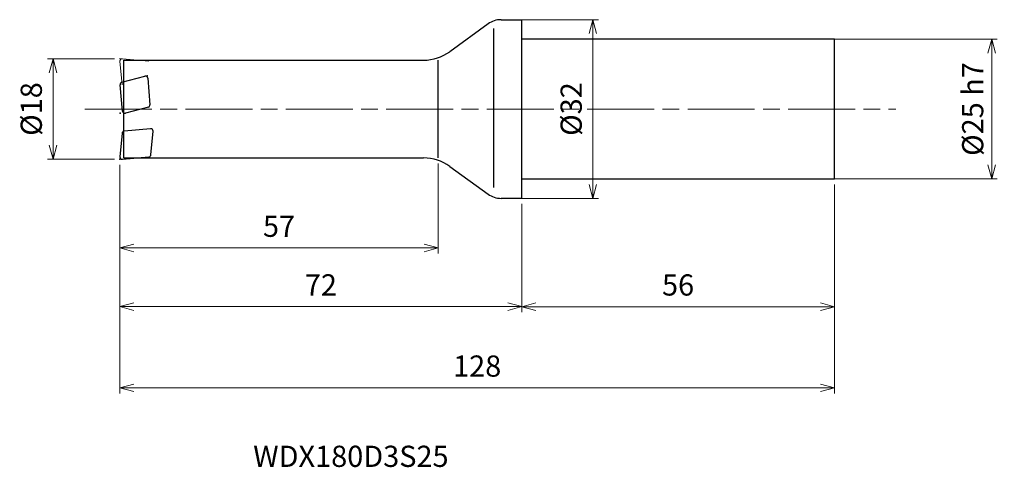
# Model space of a CAD drawing. Units: millimetres. Extents: x -90 to 86, y -64 to 16.
import ezdxf

# ---------------------------------------------------------------- set-up
doc = ezdxf.new("R2010")
doc.units = ezdxf.units.MM
doc.linetypes.add('AM_ISO08W050', pattern=[18, 12, -1.5, 3, -1.5])
doc.linetypes.add('AM_ISO09W050', pattern=[22.5, 12, -1.5, 3, -1.5, 3, -1.5])
for name, color, linetype, lineweight in [('AM_0', 7, 'Continuous', 30), ('AM_11', 3, 'AM_ISO09W050', 13), ('AM_5', 3, 'Continuous', 13), ('AM_7', 4, 'AM_ISO08W050', 13)]:
    doc.layers.add(name, color=color, linetype=linetype, lineweight=lineweight)
doc.styles.add('ACISOTS', font='isocp.shx', dxfattribs={"height": 3.8, "bigfont": 'extfont.shx'})
doc.styles.get("Standard").update_dxf_attribs({"font": 'ISOCP.SHX', "bigfont": 'EXTFONT.SHX'})
doc.dimstyles.new('AM_JIS$0', dxfattribs={"dimtxt": 3.8, "dimasz": 2.5, "dimexe": 1, "dimexo": 1, "dimgap": 1.5, "dimtad": 3, "dimdsep": 46, "dimtxsty": 'STANDARD', "dimblk": 'OPEN30', "dimcen": 0, "dimclrd": 256, "dimclre": 256, "dimclrt": 2, "dimaunit": 1, "dimadec": 0, "dimazin": 2, "dimtp": 0.1, "dimtm": 0.1, "dimtfac": 0.71, "dimtmove": 0, "dimatfit": 3, "dimldrblk": 'OPEN30', "dimfxl": 1, "dimlwd": -1, "dimlwe": -1, "dimarcsym": 0})

# ---------------------------------------------------------------- blocks, each defined once
blk = doc.blocks.new('_Open30')
at = {"color": 0, "linetype": 'ByBlock', "lineweight": -2}
for p, q in [((-1, 0.268), (0, 0)), ((0, 0), (-1, -0.268)), ((0, 0), (-1, 0))]:
    blk.add_line(p, q, dxfattribs=at)
blk = doc.blocks.new('*D3')
at = {"layer": 'AM_5'}
for p, q in [((53.37, 12.5), (85.19, 12.5)), ((84.19, -10), (84.19, 10)), ((53.52, -12.5), (85.19, -12.5))]:
    blk.add_line(p, q, dxfattribs=at)
at = {"layer": 'Defpoints', "color": 0}
for p in [(52.37, 12.5), (84.19, 12.5), (52.52, -12.5)]:
    blk.add_point(p, dxfattribs=at)
at = {"layer": 'AM_5', "xscale": 2.5, "yscale": 2.5, "zscale": 2.5}
for p, rotation in [((84.19, 12.5), 90), ((84.19, -12.5), 270)]:
    blk.add_blockref('_Open30', p, dxfattribs=dict(at, rotation=rotation))
at = {"layer": 'AM_5', "color": 2, "insert": (80.79, 0), "char_height": 3.8, "attachment_point": 5, "rotation": 90}
blk.add_mtext('%%c25{}{\\C2; h7}', dxfattribs=at)
blk = doc.blocks.new('*D4')
at = {"layer": 'AM_5'}
for p, q in [((-1.5, 16), (13.74, 16)), ((12.74, 13.5), (12.74, -13.5)), ((-0.58, -16), (13.74, -16))]:
    blk.add_line(p, q, dxfattribs=at)
at = {"layer": 'Defpoints', "color": 0}
for p in [(-2.5, 16), (-1.58, -16), (12.74, -16)]:
    blk.add_point(p, dxfattribs=at)
at = {"layer": 'AM_5', "xscale": 2.5, "yscale": 2.5, "zscale": 2.5}
for p, rotation in [((12.74, 16), 90), ((12.74, -16), 270)]:
    blk.add_blockref('_Open30', p, dxfattribs=dict(at, rotation=rotation))
at = {"layer": 'AM_5', "color": 2, "insert": (9.34, 0), "char_height": 3.8, "attachment_point": 5, "rotation": 90}
blk.add_mtext('%%c32', dxfattribs=at)
blk = doc.blocks.new('*D5')
at = {"layer": 'AM_5'}
for p, q in [((-73, 9), (-85, 9)), ((-84, 6.5), (-84, -6.5)), ((-73, -9), (-85, -9))]:
    blk.add_line(p, q, dxfattribs=at)
at = {"layer": 'Defpoints', "color": 0}
for p in [(-72, 9), (-84, -9), (-72, -9)]:
    blk.add_point(p, dxfattribs=at)
at = {"layer": 'AM_5', "xscale": 2.5, "yscale": 2.5, "zscale": 2.5}
for p, rotation in [((-84, 9), 90), ((-84, -9), 270)]:
    blk.add_blockref('_Open30', p, dxfattribs=dict(at, rotation=rotation))
at = {"layer": 'AM_5', "color": 2, "insert": (-87.4, 0), "char_height": 3.8, "attachment_point": 5, "rotation": 90}
blk.add_mtext('%%c18', dxfattribs=at)
blk = doc.blocks.new('*D6')
at = {"layer": 'AM_5'}
for p, q in [((-72, -10), (-72, -50.94)), ((56, -13.5), (56, -50.94)), ((-69.5, -49.94), (53.5, -49.94))]:
    blk.add_line(p, q, dxfattribs=at)
at = {"layer": 'Defpoints', "color": 0}
for p in [(-72, -9), (56, -12.5), (56, -49.94)]:
    blk.add_point(p, dxfattribs=at)
at = {"layer": 'AM_5', "xscale": 2.5, "yscale": 2.5, "zscale": 2.5, "rotation": 180}
blk.add_blockref('_Open30', (-72, -49.94), dxfattribs=at)
at = {"layer": 'AM_5', "xscale": 2.5, "yscale": 2.5, "zscale": 2.5}
blk.add_blockref('_Open30', (56, -49.94), dxfattribs=at)
at = {"layer": 'AM_5', "color": 2, "insert": (-8, -46.54), "char_height": 3.8, "attachment_point": 5}
blk.add_mtext('128', dxfattribs=at)
blk = doc.blocks.new('*D7')
at = {"layer": 'AM_5'}
for p, q in [((-72, -10), (-72, -25.89)), ((-15, -9.75), (-15, -25.89)), ((-69.5, -24.89), (-17.5, -24.89))]:
    blk.add_line(p, q, dxfattribs=at)
at = {"layer": 'Defpoints', "color": 0}
for p in [(-15, -8.75), (-72, -9), (-15, -24.89)]:
    blk.add_point(p, dxfattribs=at)
at = {"layer": 'AM_5', "xscale": 2.5, "yscale": 2.5, "zscale": 2.5, "rotation": 180}
blk.add_blockref('_Open30', (-72, -24.89), dxfattribs=at)
at = {"layer": 'AM_5', "xscale": 2.5, "yscale": 2.5, "zscale": 2.5}
blk.add_blockref('_Open30', (-15, -24.89), dxfattribs=at)
at = {"layer": 'AM_5', "color": 2, "insert": (-43.5, -21.49), "char_height": 3.8, "attachment_point": 5}
blk.add_mtext('57', dxfattribs=at)
blk = doc.blocks.new('*D8')
at = {"layer": 'AM_5'}
for p, q in [((-72, -10), (-72, -36.4)), ((0, -17), (0, -36.4)), ((-69.5, -35.4), (-2.5, -35.4))]:
    blk.add_line(p, q, dxfattribs=at)
at = {"layer": 'Defpoints', "color": 0}
for p in [(-72, -9), (0, -16), (0, -35.4)]:
    blk.add_point(p, dxfattribs=at)
at = {"layer": 'AM_5', "xscale": 2.5, "yscale": 2.5, "zscale": 2.5, "rotation": 180}
blk.add_blockref('_Open30', (-72, -35.4), dxfattribs=at)
at = {"layer": 'AM_5', "xscale": 2.5, "yscale": 2.5, "zscale": 2.5}
blk.add_blockref('_Open30', (0, -35.4), dxfattribs=at)
at = {"layer": 'AM_5', "color": 2, "insert": (-36, -32), "char_height": 3.8, "attachment_point": 5}
blk.add_mtext('72', dxfattribs=at)
blk = doc.blocks.new('*D9')
at = {"layer": 'AM_5'}
for p, q in [((56, -13.5), (56, -36.41)), ((0, -17), (0, -36.41)), ((2.5, -35.41), (53.5, -35.41))]:
    blk.add_line(p, q, dxfattribs=at)
at = {"layer": 'Defpoints', "color": 0}
for p in [(56, -12.5), (0, -16), (56, -35.41)]:
    blk.add_point(p, dxfattribs=at)
at = {"layer": 'AM_5', "xscale": 2.5, "yscale": 2.5, "zscale": 2.5, "rotation": 180}
blk.add_blockref('_Open30', (0, -35.41), dxfattribs=at)
at = {"layer": 'AM_5', "xscale": 2.5, "yscale": 2.5, "zscale": 2.5}
blk.add_blockref('_Open30', (56, -35.41), dxfattribs=at)
at = {"layer": 'AM_5', "color": 2, "insert": (28, -32.01), "char_height": 3.8, "attachment_point": 5}
blk.add_mtext('56', dxfattribs=at)

msp = doc.modelspace()

# ---------------------------------------------------------------- linework, layer by layer
at = {"layer": 'AM_0'}
for p, q in [((-3.703, 16), (0, 16)), ((0, -16), (0, 16)), ((-6.05, 15.238), (-12.899, 10.273)), ((-5, -14.057), (-5, 14.437)), ((56, 12.5), (0, 12.5)), ((56, -12.5), (56, 12.5)), ((-71.3, -8.75), (-71.3, 8.75)), ((-71.3, 8.75), (-17.595, 8.75)), ((-15, -8.75), (-15, 8.75)), ((-71.659, 4.781), (-67.539, 5.885)), ((-67.037, 5.533), (-66.621, 0.779)), ((-71.538, -0.395), (-71.953, 4.359)), ((-66.916, 0.357), (-71.036, -0.746)), ((-71.627, -4.317), (-71.998, -8.565)), ((-66.509, -3.537), (-71.263, -3.953)), ((-66.447, -8.219), (-66.075, -3.97)), ((-71.565, -8.998), (-66.811, -8.583)), ((-71.3, -8.75), (-17.595, -8.75)), ((-12.899, -10.273), (-6.05, -15.238)), ((0, -12.5), (56, -12.5)), ((0, -16), (-3.703, -16))]:
    msp.add_line(p, q, dxfattribs=at)
for centre, radius, start, end in [((-3.703, 12), 4, 90, 125.94211), ((-17.595, 16.75), 8, 270, 305.94211), ((-67.436, 5.498), 0.4, 5, 105), ((-71.555, 4.394), 0.4, 105, 185), ((-67.02, 0.744), 0.4, 285, 5), ((-71.139, -0.36), 0.4, 185, 285), ((-71.228, -4.351), 0.4, 95, 175), ((-66.474, -3.935), 0.4, 355, 95), ((-71.6, -8.6), 0.4, 175, 275), ((-66.846, -8.184), 0.4, 275, 355), ((-17.595, -16.75), 8, 54.05789, 90), ((-3.703, -12), 4, 234.05789, 270)]:
    msp.add_arc(centre, radius, start, end, dxfattribs=at)
for p in [(-67.111, 5.962), (-71.955, -0.76), (-72, -9)]:
    msp.add_point(p, dxfattribs=at)
at = {"layer": 'AM_11'}
for p, q in [((-71.565, 8.998), (-66.811, 8.583)), ((-71.627, 4.317), (-71.998, 8.565))]:
    msp.add_line(p, q, dxfattribs=at)
msp.add_arc((-71.6, 8.6), 0.4, 85, 185, dxfattribs=at)
msp.add_point((-72, 9), dxfattribs=at)
at = {"layer": 'AM_7'}
msp.add_line((-78.281, 0), (67.018, 0), dxfattribs=at)

# ---------------------------------------------------------------- texts
at = {"layer": 'AM_0', "style": 'ACISOTS'}
msp.add_text('WDX180D3S25', height=3.8, dxfattribs=at).set_placement((-48.127, -64.113))

# ---------------------------------------------------------------- dimensions: what is measured, and where the dimension line sits
at = {"layer": 'AM_5'}
dim = msp.add_linear_dim(base=(12.739, -16), p1=(-2.5, 16), p2=(-1.58, -16), angle=90, text='%%c<>', dimstyle='AM_JIS$0', override={"dimtp": 0.1, "dimtm": 0.1, "dimtdec": 3, "dimtzin": 8}, dxfattribs=at)
dim.commit()
dim.dimension.update_dxf_attribs({"geometry": '*D4', "text_midpoint": (12.739, 0), "dimtype": 160})
dim = msp.add_linear_dim(base=(84.187, 12.5), p1=(52.518, -12.5), p2=(52.374, 12.5), angle=90, text='%%c<>{}{\\C2; h7}', dimstyle='AM_JIS$0', override={"dimtp": 0.1, "dimtm": 0.1, "dimtdec": 3, "dimtzin": 8}, dxfattribs=at)
dim.commit()
dim.dimension.update_dxf_attribs({"geometry": '*D3', "text_midpoint": (80.787, 0)})
dim = msp.add_linear_dim(base=(-84, -9), p1=(-72, 9), p2=(-72, -9), angle=90, text='%%c<>', dimstyle='AM_JIS$0', dxfattribs=at)
dim.commit()
dim.dimension.update_dxf_attribs({"geometry": '*D5', "text_midpoint": (-87.4, 0)})
for base, p1, p2, picture, middle in [((-15, -24.889), (-72, -9), (-15, -8.75), '*D7', (-43.5, -21.489)), ((56, -49.944), (-72, -9), (56, -12.5), '*D6', (-8, -46.544)), ((0, -35.404), (-72, -9), (0, -16), '*D8', (-36, -32.003)), ((56, -35.406), (0, -16), (56, -12.5), '*D9', (28, -32.006))]:
    dim = msp.add_linear_dim(base=base, p1=p1, p2=p2, dimstyle='AM_JIS$0', dxfattribs=at)
    dim.commit()
    dim.dimension.update_dxf_attribs({"geometry": picture, "text_midpoint": middle})

doc.saveas('drawing.dxf')
